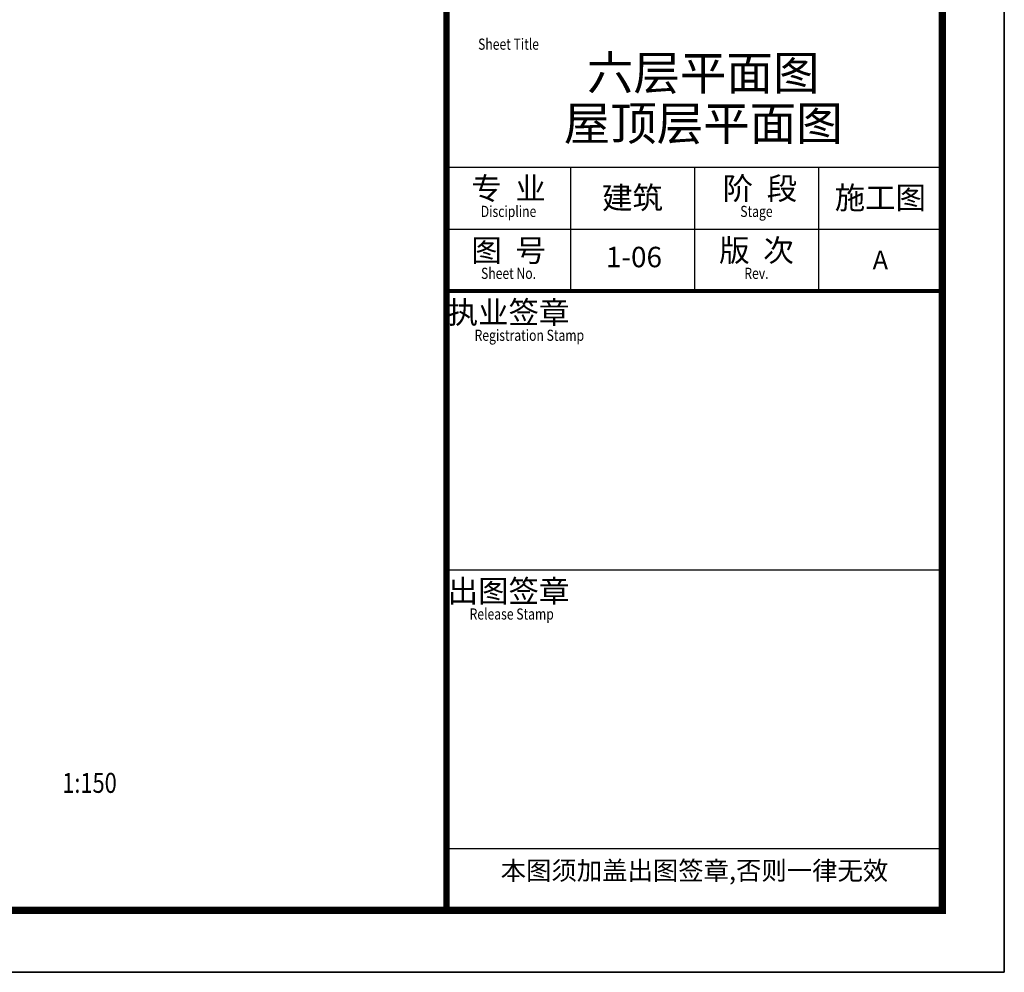
# Model space of a CAD drawing. Extents: x 735782 to 2047991, y 34264 to 1085436.
# Drawn here: x 838100 to 861932, y 34264 to 57334 of the extents above; entities that cross this region are included whole.
import ezdxf
from ezdxf.enums import TextEntityAlignment as Align

# ---------------------------------------------------------------- set-up
doc = ezdxf.new("R2010")
doc.units = 0
doc.header["$LTSCALE"] = 1000
doc.header["$MEASUREMENT"] = 0
doc.layers.get('0').update_dxf_attribs({"linetype": 'CONTINUOUS'})
for name, color, linetype in [('DQ-roof', 7, 'CONTINUOUS'), ('prn', 1, 'CONTINUOUS'), ('图框', 7, 'CONTINUOUS')]:
    doc.layers.add(name, color=color, linetype=linetype)
doc.styles.add('_TJHTS', font='tjromand.shx', dxfattribs={"width": 0.8, "bigfont": 'TJHTS.shx'})
doc.styles.add('TKZ1_tjhts.shx', font='tjromant.shx', dxfattribs={"bigfont": 'tjhts.shx'})
doc.styles.add('TKZ2_tjkts.shx', font='tjromant.shx', dxfattribs={"bigfont": 'tjkts.shx'})

# ---------------------------------------------------------------- blocks, each defined once
blk = doc.blocks.new('TJAD_TK_A1')
for p, q in [((1251.38, 486.45), (1331.38, 486.45)), ((1271.38, 486.45), (1271.38, 466.45)), ((1291.38, 486.45), (1291.38, 466.45)), ((1311.38, 486.45), (1311.38, 466.45)), ((1251.38, 476.45), (1331.38, 476.45)), ((1251.38, 421.45), (1331.38, 421.45)), ((1251.38, 376.45), (1331.38, 376.45))]:
    blk.add_line(p, q)
for points, const_width in [([(1251.38, 940.45), (1251.38, 366.45)], 1), ([(1251.38, 466.45), (1331.38, 466.45)], 0.6)]:
    blk.add_lwpolyline(points, dxfattribs=dict(const_width=const_width))
at = {"layer": '图框'}
for p, q in [((1341.38, 356.45), (1341.38, 950.45)), ((500.38, 356.45), (1341.38, 356.45))]:
    blk.add_line(p, q, dxfattribs=at)
at = {"layer": '图框', "const_width": 1.2}
blk.add_lwpolyline([(1331.38, 940.45), (525.38, 940.45), (525.38, 366.45), (1331.38, 366.45)], close=True, dxfattribs=at)
at = {"style": 'TKZ2_tjkts.shx', "width": 0.8}
for s, p in [('Sheet Title', (1261.38, 506.3)), ('Discipline', (1261.38, 479.3)), ('Stage', (1301.38, 479.3)), ('Sheet No.', (1261.38, 469.3)), ('Rev.', (1301.38, 469.3)), ('Registration Stamp', (1264.74, 459.3)), ('Release Stamp', (1261.89, 414.3))]:
    blk.add_text(s, height=1.8, dxfattribs=at).set_placement(p, align=Align.MIDDLE_CENTER)
at = {"style": 'TKZ2_tjkts.shx'}
for s, height, p in [('专  业', 3.6, (1261.38, 483)), (' 阶  段', 3.6, (1301.38, 483)), ('图  号', 3.6, (1261.38, 473)), ('版  次', 3.6, (1301.38, 473)), ('执业签章', 3.6, (1261.38, 463)), ('出图签章', 3.6, (1261.38, 418)), ('本图须加盖出图签章,否则一律无效', 3, (1291.38, 372.88))]:
    blk.add_text(s, height=height, dxfattribs=at).set_placement(p, align=Align.MIDDLE_CENTER)
blk = doc.blocks.new('TJAD_图框_A1')
at = {"layer": '图框'}
blk.add_blockref('TJAD_TK_A1', (0, 0), dxfattribs=at)
at = {"layer": '图框', "style": 'TKZ1_tjhts.shx'}
for s, height, p in [('建筑', 3.6, (1281.38, 481.5)), ('施工图', 3.6, (1321.38, 481.5)), ('A', 3, (1321.38, 471.45))]:
    blk.add_text(s, height=height, dxfattribs=at).set_placement(p, align=Align.MIDDLE_CENTER)

msp = doc.modelspace()

# ---------------------------------------------------------------- linework, layer by layer
at = {"layer": 'prn'}
msp.add_lwpolyline([(735781.6, 123364.1), (861931.6, 123364.1), (861931.6, 34264.1), (735781.6, 34264.1)], close=True, dxfattribs=at)

# ---------------------------------------------------------------- block references
at = {"xscale": 150, "yscale": 150, "zscale": 150}
msp.add_blockref('TJAD_图框_A1', (660724.8, -19203.3), dxfattribs=at)

# ---------------------------------------------------------------- texts
at = {"layer": 'DQ-roof', "style": '_TJHTS', "width": 0.8}
msp.add_text('1:150', height=483.84, dxfattribs=at).set_placement((839130.3, 38610))
at = {"layer": '图框', "style": 'TKZ1_tjhts.shx'}
for s, height, p in [('六层平面图', 825, (854643.6, 56045.1)), ('屋顶层平面图', 825, (854643.6, 54824.9)), ('1-06', 495, (852966.8, 51586.5))]:
    msp.add_text(s, height=height, dxfattribs=at).set_placement(p, align=Align.MIDDLE_CENTER)

doc.saveas('drawing.dxf')
